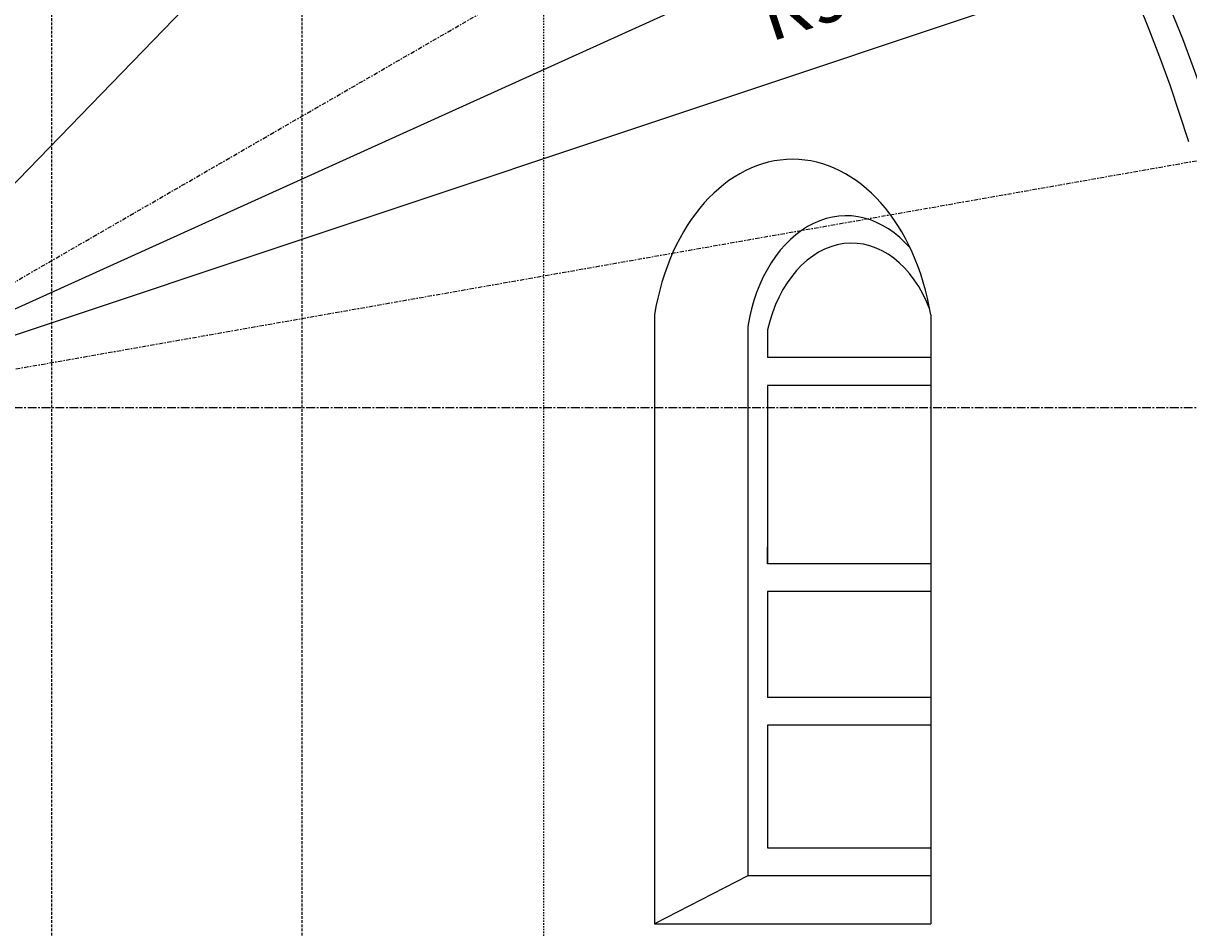
# Model space of a CAD drawing. Extents: x -98 to 2500, y -1000 to 1061.
# Drawn here: x 1550 to 1634, y 409 to 474 of the extents above; entities that cross this region are included whole.
import ezdxf

# ---------------------------------------------------------------- set-up
doc = ezdxf.new("R2010")
doc.units = 0
doc.header["$LTSCALE"] = 0.5
doc.header["$MEASUREMENT"] = 0
for name, pattern in [('ACAD_ISO07W100', [3.5, 0.5, -3]), ('CENTER', [2, 1.25, -0.25, 0.25, -0.25]), ('DASHED', [19.05, 12.7, -6.35])]:
    doc.linetypes.add(name, pattern=pattern)
doc.layers.get('0').update_dxf_attribs({"linetype": 'CONTINUOUS'})
doc.layers.get('DEFPOINTS').update_dxf_attribs({"linetype": 'CONTINUOUS'})
for name, color, linetype in [('A1-CENTERLINE', 8, 'CONTINUOUS'), ('A1-ELEVATIONS', 4, 'CONTINUOUS'), ('A1-SECTION', 2, 'CONTINUOUS')]:
    doc.layers.add(name, color=color, linetype=linetype)
doc.styles.add('A1-DIM-TEXT-4', font='arch-1-s.shx', dxfattribs={"height": 4})
doc.dimstyles.new('B-1-4--LEADER-48', dxfattribs={"dimscale": 48, "dimtxt": 0.0001, "dimasz": 0.09375, "dimexe": 0.0625, "dimexo": 0.03125, "dimgap": 0, "dimtad": 1, "dimdec": 3, "dimzin": 3, "dimdsep": 46, "dimlunit": 4, "dimtxsty": 'A1-DIM-TEXT-4', "dimcen": 0.09375, "dimdle": 0.0625, "dimclrd": 7, "dimclre": 7, "dimclrt": 4, "dimadec": 0, "dimazin": 0, "dimtfac": 1, "dimtdec": 4, "dimtofl": 0, "dimtmove": 2, "dimatfit": 3, "dimfxl": 0, "dimtolj": 1, "dimtzin": 0, "dimarcsym": 0})

# ---------------------------------------------------------------- blocks, each defined once
blk = doc.blocks.new('*D4')
at = {"color": 9, "linetype": 'ByBlock'}
blk.add_arc((1572.638, 445.664), 109.513, 175.00922, 177.35711, dxfattribs=at)
for points in [[(1462.795, 455.272), (1464.286, 455.111), (1464.024, 459.666)], [(1463.991, 450.695), (1462.492, 450.733), (1463.126, 446.216)]]:
    blk.add_solid(points, dxfattribs=at)
at = {"layer": 'DEFPOINTS', "color": 0, "linetype": 'ByBlock'}
for p in [(1415.158, 465.965), (1463.541, 455.196), (1533.786, 450.673, -27.617), (1372.319, 446.673), (1695.254, 445.047)]:
    blk.add_point(p, dxfattribs=at)
at = {"color": 9, "linetype": 'ByBlock', "insert": (1454.388, 453.554), "char_height": 4, "attachment_point": 5, "rotation": 86.18317, "style": 'A1-DIM-TEXT-4'}
blk.add_mtext('\\A1;10°', dxfattribs=at)
blk = doc.blocks.new('*D10')
at = {"color": 9, "linetype": 'ByBlock'}
blk.add_line((1530.94, 445.723), (1642.456, 482.94), dxfattribs=at)
blk.add_solid([(1642.219, 483.652), (1642.694, 482.229), (1646.725, 484.365)], dxfattribs=at)
at = {"layer": 'DEFPOINTS', "color": 0, "linetype": 'ByBlock'}
for p in [(1646.725, 484.365), (1533.786, 446.673)]:
    blk.add_point(p, dxfattribs=at)
at = {"color": 9, "linetype": 'ByBlock', "insert": (1611.774, 477.727), "char_height": 4, "attachment_point": 5, "rotation": 18.4558, "style": 'A1-DIM-TEXT-4'}
blk.add_mtext('\\A1;R9\'-11"', dxfattribs=at)
blk = doc.blocks.new('*D12')
at = {"color": 9, "linetype": 'ByBlock'}
blk.add_line((1531.053, 445.435), (1622.601, 486.9), dxfattribs=at)
blk.add_solid([(1622.291, 487.583), (1622.91, 486.217), (1626.7, 488.757)], dxfattribs=at)
at = {"layer": 'DEFPOINTS', "color": 0, "linetype": 'ByBlock'}
for p in [(1626.7, 488.757), (1533.786, 446.673)]:
    blk.add_point(p, dxfattribs=at)
at = {"color": 9, "linetype": 'ByBlock', "insert": (1607.329, 484.365), "char_height": 4, "attachment_point": 5, "rotation": 24.36759, "style": 'A1-DIM-TEXT-4'}
blk.add_mtext('\\A1;R8\'-6"', dxfattribs=at)
blk = doc.blocks.new('*D14')
at = {"color": 9, "linetype": 'ByBlock'}
blk.add_line((1531.699, 444.518), (1618.715, 534.345), dxfattribs=at)
blk.add_solid([(1618.176, 534.867), (1619.253, 533.823), (1621.846, 537.577)], dxfattribs=at)
at = {"layer": 'DEFPOINTS', "color": 0, "linetype": 'ByBlock'}
for p in [(1621.846, 537.577), (1533.786, 446.673)]:
    blk.add_point(p, dxfattribs=at)
at = {"color": 9, "linetype": 'ByBlock', "insert": (1600.228, 523.833), "char_height": 4, "attachment_point": 5, "rotation": 45.91068, "style": 'A1-DIM-TEXT-4'}
blk.add_mtext('\\A1;R10\'-6{\\H1.000000x;\\S5/8;}"', dxfattribs=at)

msp = doc.modelspace()

# ---------------------------------------------------------------- linework, layer by layer
at = {"color": 8, "linetype": 'ACAD_ISO07W100', "ltscale": 0.03125}
msp.add_line((1587.36184, 139.13293), (1587.36184, 668.21545), dxfattribs=at)
at = {"color": 9, "linetype": 'DASHED', "ltscale": 0.03125}
for p, q in [((1552.05983, 309.6771), (1552.05983, 498.64481)), ((1570.02083, 309.6771), (1570.02083, 488.51848))]:
    msp.add_line(p, q, dxfattribs=at)
at = {"color": 8, "linetype": 'CENTER'}
msp.add_line((1372.31871, 446.67274), (1695.25361, 446.67274), dxfattribs=at)
at = {"layer": 'A1-CENTERLINE', "color": 9, "linetype": 'CENTER', "ltscale": 0.5}
for q in [(1638.10638, 506.90205), (1652.41474, 467.59016)]:
    msp.add_line((1533.78616, 446.67274), q, dxfattribs=at)
at = {"layer": 'A1-CENTERLINE', "color": 8, "linetype": 'CENTER'}
msp.add_circle((1533.78616, 446.67274), 119.0625, dxfattribs=at)
at = {"layer": 'A1-ELEVATIONS', "color": 8, "ltscale": 2, "extrusion": (-0.707107, 5.38018e-17, 0.707107)}
for p, q in [((1595.31018, 453.31639), (1595.31018, 409.58364, 27.6171)), ((1615.14214, 453.31639, 19.83196), (1615.14214, 409.58364, 47.44906))]:
    msp.add_line(p, q, dxfattribs=at)
at = {"layer": 'A1-ELEVATIONS', "color": 8, "ltscale": 2, "extrusion": (0.707107, 5.38018e-17, 0.707107)}
for p, q in [((1602.00231, 452.47577, -19.04112), (1602.00231, 413.04774, 8.57599)), ((1603.41652, 452.23565, -20.45533), (1603.41652, 450.24774, -20.45533)), ((1603.41652, 448.24774, -20.45533), (1603.41652, 435.44774, 7.16177)), ((1603.41652, 435.44774, 7.16177), (1603.41652, 436.64774, 7.16177)), ((1603.41652, 433.44774, 7.16177), (1603.41652, 425.84774, 7.16177)), ((1603.41652, 423.84774, 7.16177), (1603.41652, 415.04774, 7.16177)), ((1602.00231, 413.04774, 8.57599), (1595.31018, 409.58364, 27.6171))]:
    msp.add_line(p, q, dxfattribs=at)
at = {"layer": 'A1-ELEVATIONS', "color": 8}
for p, q in [((1615.14214, 450.24774), (1603.41652, 450.24774)), ((1615.14214, 448.24774), (1603.41652, 448.24774)), ((1615.14214, 435.44774, 27.6171), (1603.41652, 435.44774, 27.6171)), ((1615.14214, 433.44774, 27.6171), (1603.41652, 433.44774, 27.6171)), ((1615.14214, 425.84774, 27.6171), (1603.41652, 425.84774, 27.6171)), ((1615.14214, 423.84774, 27.6171), (1603.41652, 423.84774, 27.6171))]:
    msp.add_line(p, q, dxfattribs=at)
at = {"layer": 'A1-ELEVATIONS', "color": 8, "ltscale": 2, "extrusion": (0, -1, -1.83691e-16)}
for p, q in [((1603.41652, 415.04774, 27.6171), (1615.14214, 415.04774, 27.6171)), ((1615.14214, 413.04774, -4.56385), (1602.00231, 413.04774, 8.57599)), ((1595.31018, 409.58364, 27.6171), (1615.14214, 409.58364, 47.44906))]:
    msp.add_line(p, q, dxfattribs=at)
at = {"layer": 'A1-ELEVATIONS', "color": 6}
msp.add_arc((1534.00803, 434.31381), 106.54499, 17.8899851, 161.9317775, dxfattribs=at)
at = {"layer": 'A1-ELEVATIONS', "color": 8, "ltscale": 2, "extrusion": (-0.707107, 5.38018e-17, 0.707107)}
msp.add_arc((-450.09716, 1142.07796, -1128.05464), 14.38808, 102.9289595, 257.0710405, dxfattribs=at)
at = {"layer": 'A1-ELEVATIONS', "color": 8, "ltscale": 2, "extrusion": (0.707107, 5.38018e-17, 0.707107)}
for centre, radius, start, end in [((450.16974, -1156.2508, 1119.32259), 10.26244, 320.5603328, 77.0144415), ((449.49088, -1156.48665, 1119.65172), 8.97422, 298.0232861, 72.1906392)]:
    msp.add_arc(centre, radius, start, end, dxfattribs=at)
at = {"layer": 'A1-SECTION', "color": 9}
for radius, start, end in [(115.3025, 8.982701, 86.5027237), (115.0625, 8.9805789, 86.4954199)]:
    msp.add_arc((1533.78616, 446.67274), radius, start, end, dxfattribs=at)
at = {"layer": 'A1-SECTION', "color": 2}
msp.add_arc((1533.78616, 435.24498), 104.42776, 16.9776529, 163.0223471, dxfattribs=at)

# ---------------------------------------------------------------- dimensions: what is measured, and where the dimension line sits
for center, mpoint, picture, middle in [((1533.78616, 446.672738), (1621.845685, 537.577008), '*D14', (1600.227713, 523.833443)), ((1533.78616, 446.67274), (1626.69971, 488.75684), '*D12', (1607.32897, 484.36471)), ((1533.78616, 446.672738), (1646.725055, 484.36471), '*D10', (1611.773553, 477.727209))]:
    dim = msp.add_radius_dim(center=center, mpoint=mpoint, dimstyle='B-1-4--LEADER-48', override={"dimclrd": 9, "dimclrt": 9})
    dim.commit()
    dim.dimension.update_dxf_attribs({"geometry": picture, "text_midpoint": middle, "dimtype": 164})
dim = msp.add_angular_dim_2l(base=(1463.54062, 455.1958), line1=((1372.31871, 446.67274), (1695.25361, 445.04728)), line2=((1533.78616, 450.67274, -27.6171), (1415.15758, 465.9647)), text='10°', dimstyle='B-1-4--LEADER-48', override={"dimcen": 0.03125, "dimclrd": 9, "dimclre": 9, "dimclrt": 9, "dimadec": 3, "dimazin": 1})
dim.commit()
dim.dimension.update_dxf_attribs({"geometry": '*D4', "text_midpoint": (1454.38793, 453.55353)})

doc.saveas('drawing.dxf')
